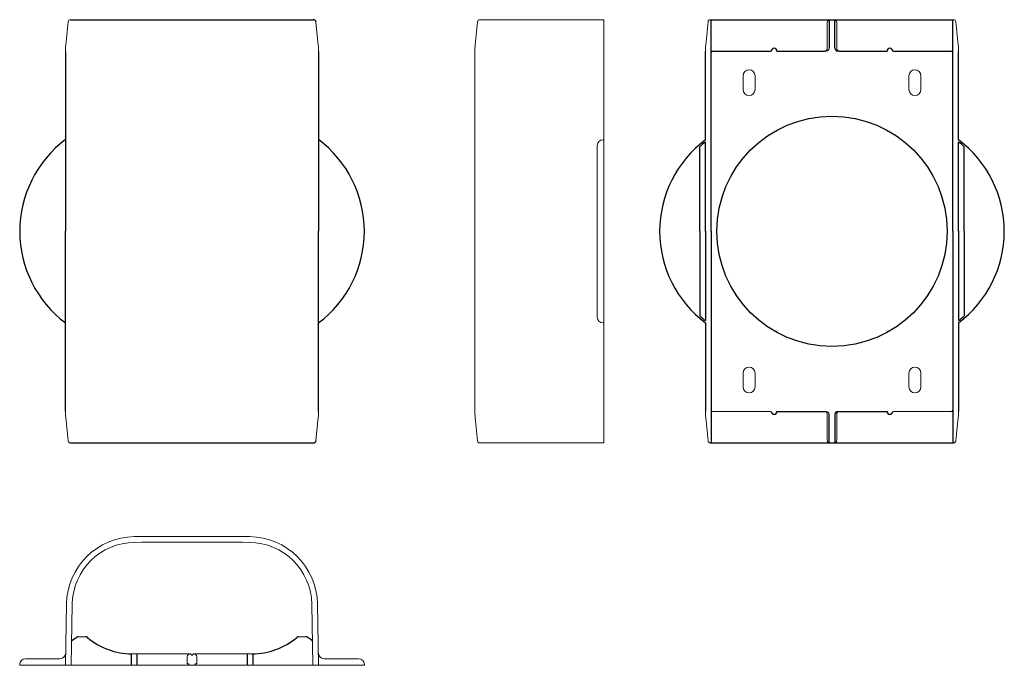
# Model space of a CAD drawing. Extents: x 83 to 427, y -7 to 218.
import ezdxf

# ---------------------------------------------------------------- set-up
doc = ezdxf.new("R2010")
doc.units = 0
doc.header["$LTSCALE"] = 2
doc.linetypes.add('CENTER', pattern=[2, 1.25, -0.25, 0.25, -0.25])
doc.layers.add('1外形線', color=3, linetype='CONTINUOUS')
doc.layers.add('C4', color=3, linetype='CONTINUOUS')

msp = doc.modelspace()

# ---------------------------------------------------------------- linework, layer by layer
at = {"layer": '1外形線', "linetype": 'Continuous', "lineweight": 15}
for p, q in [((99.55, 217.73), (98.74, 209.59)), ((186.21, 217.55), (187.01, 209.59)), ((242.68, 217.73), (241.87, 209.59)), ((265.45, 218.45), (286.85, 218.45)), ((286.85, 209.59), (286.85, 218.45)), ((323.27, 217.73), (322.46, 209.59)), ((364.95, 209.45), (364.95, 217.45)), ((364.95, 209.45), (364.95, 217.45)), ((364.95, 208.45), (364.95, 217.45)), ((365.95, 218.45), (367.25, 218.45)), ((365.95, 218.45), (367.25, 218.45)), ((366.1, 218.45), (367.1, 218.45)), ((366.1, 218.45), (366.1, 218.45)), ((368.25, 209.45), (368.25, 217.45)), ((368.25, 209.45), (368.25, 217.45)), ((368.25, 217.45), (368.25, 208.45)), ((409.92, 217.73), (410.73, 209.59)), ((98.62, 185.02), (98.62, 207.3)), ((187.12, 185.02), (187.12, 207.3)), ((241.75, 207.3), (241.75, 81.6)), ((286.85, 209.59), (286.85, 207.3)), ((286.85, 189.97), (286.85, 207.3)), ((322.35, 207.3), (322.35, 190.02)), ((324.35, 81.95), (324.35, 206.95)), ((324.85, 207.45), (345.35, 207.45)), ((347.35, 207.45), (364.1, 207.45)), ((347.35, 207.45), (364.6, 207.45)), ((368.6, 207.45), (385.85, 207.45)), ((369.1, 207.45), (385.85, 207.45)), ((387.85, 207.45), (408.35, 207.45)), ((408.85, 206.95), (408.85, 81.95)), ((335.5, 198.85), (335.5, 194.05)), ((339.7, 194.05), (339.7, 198.85)), ((393.5, 194.05), (393.5, 198.85)), ((397.7, 198.85), (397.7, 194.05)), ((286.85, 185.59), (286.85, 189.97)), ((286.85, 185.59), (286.85, 108.32)), ((284.55, 174.46), (284.55, 114.4)), ((286.55, 112.4), (286.85, 112.4)), ((286.85, 103.93), (286.85, 108.32)), ((98.62, 103.89), (98.62, 81.6)), ((187.12, 103.89), (187.12, 81.6)), ((286.85, 81.6), (286.85, 103.93)), ((322.35, 81.6), (322.35, 98.89)), ((335.5, 90.05), (335.5, 94.85)), ((339.7, 94.85), (339.7, 90.05)), ((393.5, 94.85), (393.5, 90.05)), ((397.7, 90.05), (397.7, 94.85)), ((99.55, 71.17), (98.74, 79.31)), ((186.21, 71.35), (187.01, 79.31)), ((241.87, 79.31), (242.68, 71.17)), ((286.85, 81.6), (286.85, 79.31)), ((286.85, 79.31), (286.85, 70.45)), ((323.27, 71.17), (322.46, 79.31)), ((345.35, 81.45), (324.85, 81.45)), ((364.1, 81.45), (347.35, 81.45)), ((347.35, 81.45), (364.1, 81.45)), ((347.35, 81.45), (364.6, 81.45)), ((364.95, 80.45), (364.95, 71.45)), ((364.95, 79.45), (364.95, 71.45)), ((364.95, 79.45), (364.95, 71.45)), ((368.25, 71.45), (368.25, 80.45)), ((368.25, 79.45), (368.25, 71.45)), ((368.25, 79.45), (368.25, 71.45)), ((368.6, 81.45), (385.85, 81.45)), ((385.85, 81.45), (369.1, 81.45)), ((369.1, 81.45), (385.85, 81.45)), ((408.35, 81.45), (387.85, 81.45)), ((409.92, 71.17), (410.73, 79.31)), ((286.85, 70.45), (265.45, 70.45)), ((365.95, 70.45), (367.25, 70.45)), ((365.95, 70.45), (367.25, 70.45)), ((366.1, 70.45), (367.1, 70.45)), ((366.1, 70.45), (367.1, 70.45)), ((366.1, 70.45), (366.1, 70.45)), ((98.62, -7.32), (99, 14.09)), ((101, 14.06), (100.62, -7.32)), ((184.75, 14.06), (185.12, -7.32)), ((186.75, 14.09), (187.12, -7.32)), ((103.13, 2.68), (105.63, 2.68)), ((180.12, 2.68), (182.62, 2.68)), ((182.62, 2.68), (180.12, 2.68)), ((142.37, -3.32), (121.87, -3.32)), ((163.87, -3.32), (143.37, -3.32)), ((96.7, -5.02), (84.63, -5.02)), ((141.22, -4.32), (141.22, -6.82)), ((144.52, -6.82), (144.52, -4.32)), ((189.05, -5.02), (201.12, -5.02)), ((82.63, -6.99), (82.62, -7.32)), ((94.97, -7.32), (82.62, -7.32)), ((94.97, -7.32), (98.62, -7.32)), ((98.74, -7.32), (98.62, -7.32)), ((98.74, -7.32), (99.55, -7.32)), ((100.35, -7.32), (99.55, -7.32)), ((140.22, -7.32), (100.62, -7.32)), ((140.22, -7.32), (141.22, -7.32)), ((141.22, -7.32), (142.22, -7.32)), ((143.52, -7.32), (142.22, -7.32)), ((143.52, -7.32), (144.52, -7.32)), ((144.52, -7.32), (145.52, -7.32)), ((185.12, -7.32), (145.52, -7.32)), ((185.12, -7.32), (185.4, -7.32)), ((186.2, -7.32), (185.4, -7.32)), ((186.2, -7.32), (187.01, -7.32)), ((187.12, -7.32), (187.01, -7.32)), ((187.12, -7.32), (203.12, -7.32))]:
    msp.add_line(p, q, dxfattribs=at)
at = {"layer": '1外形線', "ltscale": 3}
for p, q in [((365.6, 218.32), (365.6, 208.45)), ((365.95, 218.45), (367.25, 218.45)), ((367.6, 208.45), (367.6, 218.32)), ((365.6, 70.59), (365.6, 80.45)), ((367.6, 80.45), (367.6, 70.59)), ((365.95, 70.45), (367.25, 70.45)), ((121.62, -3.32), (121.62, -7.32)), ((123.62, -3.32), (123.62, -7.32)), ((162.12, -3.32), (162.12, -7.32)), ((164.12, -3.32), (164.12, -7.32))]:
    msp.add_line(p, q, dxfattribs=at)
at = {"layer": '1外形線', "ltscale": 2}
for p, q in [((286.55, 176.46), (286.85, 176.46)), ((141.57, -6.82), (141.22, -6.82)), ((144.52, -6.82), (144.17, -6.82)), ((203.12, -7.32), (203.12, -7.02))]:
    msp.add_line(p, q, dxfattribs=at)
at = {"layer": '1外形線'}
for p, q in [((142.73, -3.68), (142.37, -3.32)), ((143.37, -3.32), (143.02, -3.68))]:
    msp.add_line(p, q, dxfattribs=at)
at = {"layer": '1外形線', "linetype": 'CENTER', "ltscale": 3}
for p, q in [((141.87, -7.12), (141.87, -7.32)), ((143.87, -7.12), (143.87, -7.32))]:
    msp.add_line(p, q, dxfattribs=at)
at = {"layer": '1外形線', "ltscale": 2}
msp.add_circle((366.6, 144.45), 40.25, dxfattribs=at)
at = {"layer": '1外形線', "linetype": 'Continuous', "lineweight": 15}
for centre, radius, start, end in [((243.48, 217.65), 0.8, 90, 173.6295), ((365.95, 217.45), 1, 90, 180), ((365.95, 217.45), 1, 90, 180), ((365.95, 217.45), 1, 90, 180), ((367.25, 217.45), 1, 0, 90), ((367.25, 217.45), 1, 0, 90), ((367.25, 217.45), 1, 0, 90), ((264.75, 207.3), 23, 174.2903, 180), ((363.95, 208.45), 1, 270, 0), ((369.25, 208.45), 1, 180, 270), ((337.6, 198.85), 2.1, 90, 180), ((337.6, 198.85), 2.1, 0, 90), ((395.6, 198.85), 2.1, 90, 180), ((395.6, 198.85), 2.1, 0, 90), ((337.6, 194.05), 2.1, 180, 270), ((337.6, 194.05), 2.1, 270, 0), ((395.6, 194.05), 2.1, 180, 270), ((395.6, 194.05), 2.1, 270, 0), ((286.55, 114.4), 2, 180, 270), ((337.6, 94.85), 2.1, 90, 180), ((337.6, 94.85), 2.1, 0, 90), ((395.6, 94.85), 2.1, 90, 180), ((395.6, 94.85), 2.1, 0, 90), ((337.6, 90.05), 2.1, 180, 270), ((337.6, 90.05), 2.1, 270, 0), ((395.6, 90.05), 2.1, 180, 270), ((395.6, 90.05), 2.1, 270, 0), ((264.75, 81.6), 23, 180, 185.7097), ((324.85, 81.95), 0.5, 180, 270), ((363.95, 80.45), 1, 0, 90), ((369.25, 80.45), 1, 90, 180), ((243.48, 71.25), 0.8, 186.1936, 270), ((365.95, 71.45), 1, 180, 270), ((365.95, 71.45), 1, 180, 270), ((365.95, 71.45), 1, 180, 270), ((367.25, 71.45), 1, 270, 0), ((367.25, 71.45), 1, 270, 360), ((367.25, 71.45), 1, 270, 0), ((122.99, 13.68), 24, 90.5889, 179), ((122.99, 13.68), 22, 90.5889, 179), ((142.87, -1920.53), 1958.31, 89.41113, 90.58881), ((142.87, -1920.53), 1956.31, 89.41113, 90.58887), ((162.75, 13.68), 22, 1, 89.4111), ((162.75, 13.68), 24, 1, 89.4111), ((96.7, -3.02), 2, 270, 359), ((142.22, -4.32), 1, 90, 180), ((143.52, -4.32), 1, 0, 90), ((189.05, -3.02), 2, 181, 270), ((84.63, -7.02), 2, 90, 179), ((201.12, -7.02), 2, 0, 90)]:
    msp.add_arc(centre, radius, start, end, dxfattribs=at)
at = {"layer": '1外形線', "ltscale": 3}
for centre, radius, start, end in [((346.35, 207.45), 1, 0, 180), ((368.6, 208.45), 1, 180, 270), ((386.85, 207.45), 1, 0, 180), ((346.35, 81.45), 1, 180, 0), ((368.6, 80.45), 1, 90, 180), ((386.85, 81.45), 1, 180, 0), ((105.63, 1.68), 1, 49.4642, 90), ((121.87, 20.68), 24, 229.4642, 270), ((163.87, 20.68), 24, 270, 310.5358), ((180.12, 1.68), 1, 90, 130.5358)]:
    msp.add_arc(centre, radius, start, end, dxfattribs=at)
at = {"layer": '1外形線', "lineweight": 15}
for centre, radius, start, end in [((364.6, 208.45), 1, 270, 0), ((286.55, 174.46), 2, 90, 180), ((364.6, 80.45), 1, 0, 90)]:
    msp.add_arc(centre, radius, start, end, dxfattribs=at)
at = {"layer": '1外形線', "ltscale": 2}
for centre, radius, start, end in [((122.62, 144.47), 40, 126.7981, 180.0316), ((163.12, 144.47), 40, 359.9684, 53.2019), ((346.35, 144.43), 40, 126.8699, 179.9684), ((346.35, 144.43), 39.4, 127.5271, 131.2921), ((386.85, 144.43), 40, 0.0316, 53.1301), ((386.85, 144.43), 39.4, 48.7079, 52.4729), ((122.62, 144.43), 40, 179.9684, 233.2019), ((163.12, 144.43), 40, 306.7981, 0.0316), ((346.35, 144.47), 40, 180.0316, 233.1301), ((386.85, 144.47), 40, 306.8699, 359.9684), ((346.35, 144.47), 39.4, 228.7079, 232.4729), ((386.85, 144.47), 39.4, 307.5271, 311.2921), ((141.57, -7.12), 0.3, 0, 90), ((144.17, -7.12), 0.3, 90, 180)]:
    msp.add_arc(centre, radius, start, end, dxfattribs=at)
at = {"layer": '1外形線'}
msp.add_arc((142.87, -3.54), 0.2, 225, 315, dxfattribs=at)
at = {"layer": '1外形線', "linetype": 'Continuous', "lineweight": 15, "extrusion": (0, 0, -1)}
for centre, major_axis, start_param, end_param in [((100.35, 217.65), (-0.8, 0), 0.099654, 1.570796), ((409.12, 217.65), (-0.8, 0), 1.570796, 3.041939), ((121.63, 207.3), (-23, 0), 0, 0.099654), ((387.84, 207.3), (-23, 0), 3.041939, 3.141593), ((164.12, 81.6), (-23, 0), 3.141593, 3.241246), ((345.35, 81.6), (-23, 0), -0.099654, 0), ((324.07, 71.25), (-0.8, 0), 4.712389, 6.183532)]:
    msp.add_ellipse(centre, major_axis=major_axis, ratio=0.999848, start_param=start_param, end_param=end_param, dxfattribs=at)
at = {"layer": '1外形線', "linetype": 'Continuous', "lineweight": 15}
for centre, major_axis, start_param, end_param in [((324.07, 217.65), (-0.8, 0), 4.712389, 6.183532), ((164.12, 207.3), (-23, 0), 3.141593, 3.241246), ((345.35, 207.3), (-23, 0), -0.099654, 0), ((121.63, 81.6), (-23, 0), 0, 0.099654), ((387.84, 81.6), (-23, 0), 3.041939, 3.141593), ((100.35, 71.25), (-0.8, 0), 0.099654, 1.570796), ((409.12, 71.25), (-0.8, 0), 1.570796, 3.041939)]:
    msp.add_ellipse(centre, major_axis=major_axis, ratio=0.999848, start_param=start_param, end_param=end_param, dxfattribs=at)
for points in [[(243.58, 218.45), (243.59, 218.45), (243.75, 218.45), (244.17, 218.45), (244.35, 218.45), (244.77, 218.45), (245.02, 218.45), (245.85, 218.45), (246.52, 218.45), (247.71, 218.45), (248.13, 218.45), (249.05, 218.45), (249.53, 218.45), (251.03, 218.45), (252.13, 218.45), (253.91, 218.45), (254.53, 218.45), (255.78, 218.45), (256.43, 218.45), (258.39, 218.45), (259.75, 218.45), (262.58, 218.45), (264, 218.45), (265.45, 218.45)], [(265.45, 70.45), (264, 70.45), (262.59, 70.45), (260.5, 70.45), (259.81, 70.45), (258.44, 70.45), (257.76, 70.45), (255.78, 70.45), (254.53, 70.45), (252.76, 70.45), (252.18, 70.45), (251.07, 70.45), (250.54, 70.45), (249.03, 70.45), (248.13, 70.45), (246.94, 70.45), (246.56, 70.45), (245.88, 70.45), (245.58, 70.45), (244.75, 70.45), (244.33, 70.45), (243.75, 70.45), (243.59, 70.45), (243.58, 70.45)]]:
    msp.add_open_spline(points, degree=3, knots=[0, 0, 0, 0, 0.125, 0.125, 0.1875, 0.1875, 0.25, 0.25, 0.375, 0.375, 0.4375, 0.4375, 0.5, 0.5, 0.625, 0.625, 0.6875, 0.6875, 0.75, 0.75, 0.875, 0.875, 1, 1, 1, 1], dxfattribs=at)
for points in [[(243.58, 70.45), (243.51, 70.45), (243.48, 70.45), (243.48, 70.45)], [(122.75, 37.67), (122.75, 37.67), (122.75, 37.67), (122.75, 37.67)], [(186.75, 14.09), (186.75, 14.09), (186.75, 14.09), (186.75, 14.09)]]:
    msp.add_open_spline(points, degree=3, dxfattribs=at)
at = {"layer": 'C4', "ltscale": 2}
for p, q in [((100.35, 218.45), (185.22, 218.45)), ((324.07, 218.45), (409.12, 218.45)), ((324.35, 144.45), (324.35, 218.45)), ((408.85, 144.45), (408.85, 218.45)), ((98.62, 207.3), (98.62, 144.45)), ((187.12, 207.3), (187.12, 144.45)), ((322.35, 176.43), (322.35, 207.3)), ((410.85, 176.43), (410.85, 207.3)), ((322.35, 144.45), (322.35, 175.68)), ((410.85, 144.45), (410.85, 175.68)), ((320.35, 144.45), (320.35, 174.03)), ((412.85, 144.45), (412.85, 174.03)), ((98.62, 81.6), (98.62, 144.45)), ((187.12, 81.6), (187.12, 144.45)), ((320.35, 144.45), (320.35, 114.87)), ((322.35, 144.45), (322.35, 113.23)), ((324.35, 144.45), (324.35, 70.45)), ((408.85, 144.45), (408.85, 70.45)), ((410.85, 144.45), (410.85, 113.23)), ((412.85, 144.45), (412.85, 114.87)), ((322.35, 112.47), (322.35, 81.6)), ((410.85, 112.47), (410.85, 81.6)), ((100.35, 70.45), (185.22, 70.45)), ((324.07, 70.45), (409.12, 70.45))]:
    msp.add_line(p, q, dxfattribs=at)
at = {"layer": 'C4'}
for p, q in [((366.1, 218.45), (367.1, 218.45)), ((324.85, 207.45), (345.35, 207.45)), ((347.35, 207.45), (364.1, 207.45)), ((369.1, 207.45), (385.85, 207.45)), ((387.85, 207.45), (408.35, 207.45)), ((347.35, 81.45), (364.1, 81.45)), ((369.1, 81.45), (385.85, 81.45)), ((366.1, 70.45), (367.1, 70.45)), ((100.99, 1.43), (102.57, 2.5)), ((184.76, 1.43), (183.18, 2.5))]:
    msp.add_line(p, q, dxfattribs=at)
at = {"layer": 'C4', "ltscale": 2}
for centre, start, end in [((185.22, 217.45), 5.7106, 90), ((185.22, 71.45), 270, 354.2894)]:
    msp.add_arc(centre, 1, start, end, dxfattribs=at)
at = {"layer": 'C4'}
for centre, radius, start, end in [((324.85, 206.95), 0.5, 90, 180), ((408.35, 206.95), 0.5, 0, 90), ((408.35, 81.95), 0.5, 270, 0), ((101.27, 1.01), 0.5, 124.2869, 179), ((103.13, 1.68), 1, 90, 90), ((103.13, 1.68), 1, 90, 124.2869), ((182.62, 1.68), 1, 55.7131, 90), ((184.48, 1.01), 0.5, 1, 55.7131)]:
    msp.add_arc(centre, radius, start, end, dxfattribs=at)

doc.saveas('drawing.dxf')
